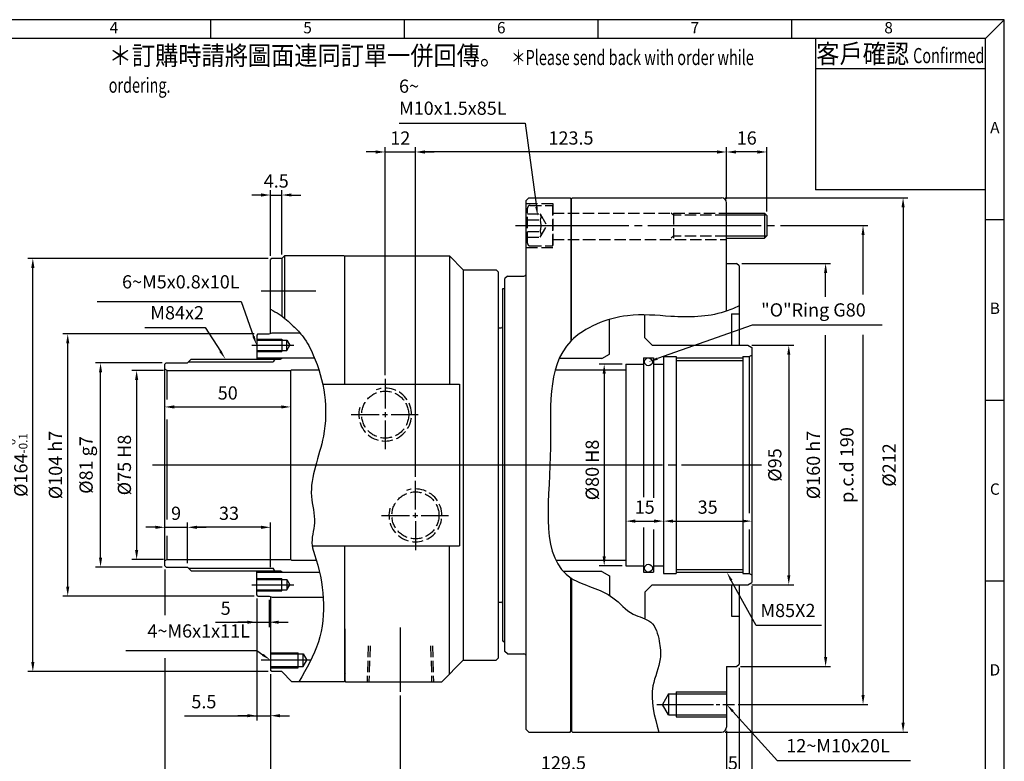
# Model space of a CAD drawing. Units: millimetres. Extents: x -8 to 1178, y -9 to 748.
# Drawn here: x 232 to 623, y 144 to 438 of the extents above; entities that cross this region are included whole.
import ezdxf
from ezdxf.enums import TextEntityAlignment as Align

# ---------------------------------------------------------------- set-up
doc = ezdxf.new("R2010")
doc.units = ezdxf.units.MM
doc.header["$LTSCALE"] = 1.5
for name, pattern in [('CENTER', [35, 30, -1.5, 2, -1.5]), ('HIDDEN', [4, 3, -1]), ('PHANTOM', [24.1, 20, -1, 1, -1, 0.1, -1])]:
    doc.linetypes.add(name, pattern=pattern)
doc.layers.get('0').update_dxf_attribs({"linetype": 'CONTINUOUS'})
doc.layers.get('Defpoints').update_dxf_attribs({"linetype": 'CONTINUOUS'})
doc.layers.add('AM_5', color=1, linetype='CONTINUOUS', lineweight=25)
for name, color, linetype in [('BORDER', 7, 'CONTINUOUS'), ('CENTER', 4, 'CENTER'), ('DRAW', 7, 'CONTINUOUS'), ('HIDDEN', 3, 'HIDDEN'), ('PHANTOM', 6, 'PHANTOM')]:
    doc.layers.add(name, color=color, linetype=linetype)
doc.styles.get("Standard").update_dxf_attribs({"font": 'romans.shx', "bigfont": 'chineset.shx'})
doc.dimstyles.new('AM_ISO$0', dxfattribs={"dimtxt": 3.5, "dimasz": 2.5, "dimexe": 1.3, "dimexo": 1, "dimgap": 1.5, "dimtad": 1, "dimdsep": 46, "dimtxsty": 'Standard', "dimcen": 0, "dimclrd": 2, "dimclre": 2, "dimclrt": 256, "dimaunit": 1, "dimazin": 2, "dimtfac": 0.65, "dimtix": 1, "dimtmove": 1, "dimatfit": 3, "dimfxl": 0, "dimlwd": -1, "dimlwe": -1, "dimarcsym": 0})

# ---------------------------------------------------------------- blocks, each defined once
blk = doc.blocks.new('A3(確認圖專用)')
at = {"layer": 'BORDER', "color": 2}
for p, q in [((415, 292), (-5, 292)), ((205, 287), (205, 292)), ((256.25, 287), (256.25, 292)), ((307.5, 287), (307.5, 292)), ((358.75, 287), (358.75, 292)), ((410, 287), (415, 292)), ((415, 0), (415, 292)), ((410, 239.16), (415, 239.16)), ((410, 191.33), (415, 191.33)), ((410, 143.5), (415, 143.5))]:
    blk.add_line(p, q, dxfattribs=at)
at = {"layer": 'BORDER'}
for p, q in [((410, 287), (0, 287)), ((410, 0), (410, 287))]:
    blk.add_line(p, q, dxfattribs=at)
at = {"layer": 'BORDER', "color": 1, "char_height": 3, "attachment_point": 5}
for s, insert, width in [('4', (179.38, 289.5), 51.25), ('5', (230.62, 289.5), 51.25), ('6', (281.88, 289.5), 51.25), ('7', (333.12, 289.5), 51.25), ('8', (384.38, 289.5), 51.25), ('A', (412.5, 263.08), 5), ('B', (412.5, 215.25), 5), ('C', (412.5, 167.41), 5), ('D', (412.5, 119.58), 5)]:
    blk.add_mtext(s, dxfattribs=dict(at, insert=insert, width=width))
blk = doc.blocks.new('AG-A3(迴轉缸)標題欄')
at = {"layer": 'BORDER'}
for p in [(-45, 287), (0, 247)]:
    blk.add_line(p, (-45, 247), dxfattribs=at)
at = {"layer": 'BORDER', "color": 2}
blk.add_line((0, 279), (-45, 279), dxfattribs=at)
at = {"layer": 'BORDER', "color": 1}
for s, insert, char_height, width, attachment_point in [('{\\W0.9;＊訂購時請將圖面連同訂單一併回傳。\\W0.7;  \\H0.8x;＊Please send back with order while ordering.}', (-232, 285), 5, 187, 1), ('{\\H1.4286x;\\W0.9;客戶確認\\W0.7; \\H0.8x;Confirmed}', (-22.5, 283), 3.5, 45, 5)]:
    blk.add_mtext(s, dxfattribs=dict(at, insert=insert, char_height=char_height, width=width, attachment_point=attachment_point))
blk.add_attdef('名稱', text='', height=3.5, dxfattribs=at).set_placement((-348, 60), align=Align.BOTTOM_CENTER)
at = {"layer": 'BORDER', "color": 1, "width": 0.65}
blk.add_attdef('NAME', text='', height=3, dxfattribs=at).set_placement((-348, 58), align=Align.MIDDLE_CENTER)
at = {"layer": 'BORDER', "color": 1}
for tag, height, p in [('型號', 3.5, (-348, 52)), ('押側', 3.5, (-328, 45)), ('拉側', 3.5, (-328, 39)), ('行程', 3.5, (-328, 33)), ('轉數', 3.5, (-328, 27)), ('壓力', 3.5, (-328, 21)), ('I', 3.5, (-328, 15)), ('重量', 3.5, (-328, 9)), ('洩漏量', 3.5, (-328, 3)), ('B.1', 3, (-380, -3)), ('GEN-TITLE-DAT{5.44}', 3, (-74, -3))]:
    blk.add_attdef(tag, text='', height=height, dxfattribs=at).set_placement(p, align=Align.MIDDLE_CENTER)
blk.add_attdef('GEN-TITLE-DWG{10.8}', text='', height=3, dxfattribs=at).set_placement((-43, -3), align=Align.MIDDLE_LEFT)
blk = doc.blocks.new('*D10')
at = {"layer": 'AM_5', "color": 2}
for p, q in [((522.25, 308.76), (538.9, 308.76)), ((536.95, 305.01), (536.95, 217.51)), ((522.25, 213.76), (538.9, 213.76))]:
    blk.add_line(p, q, dxfattribs=at)
for points in [[(536.33, 305.01), (537.58, 305.01), (536.95, 308.76)], [(536.33, 217.51), (537.58, 217.51), (536.95, 213.76)]]:
    blk.add_solid(points, dxfattribs=at)
at = {"layer": 'Defpoints', "color": 0}
for p in [(520.75, 308.76), (520.75, 213.76), (536.95, 213.76)]:
    blk.add_point(p, dxfattribs=at)
at = {"layer": 'AM_5', "insert": (532.08, 261.26), "char_height": 5.25, "attachment_point": 5, "rotation": 90}
blk.add_mtext('%%c95', dxfattribs=at)
blk = doc.blocks.new('*D11')
at = {"layer": 'AM_5', "color": 2}
for p, q in [((518.25, 341.26), (553.52, 341.26)), ((551.57, 328.03), (551.57, 337.51)), ((551.57, 185.01), (551.57, 312.74)), ((517.75, 181.26), (553.52, 181.26))]:
    blk.add_line(p, q, dxfattribs=at)
for points in [[(550.95, 337.51), (552.2, 337.51), (551.57, 341.26)], [(550.95, 185.01), (552.2, 185.01), (551.57, 181.26)]]:
    blk.add_solid(points, dxfattribs=at)
at = {"layer": 'Defpoints', "color": 0}
for p in [(516.75, 341.26), (551.57, 341.26), (516.25, 181.26)]:
    blk.add_point(p, dxfattribs=at)
at = {"layer": 'AM_5', "insert": (546.7, 261.26), "char_height": 5.25, "attachment_point": 5, "rotation": 90}
blk.add_mtext('%%c160{}{\\C2; h7}', dxfattribs=at)
blk = doc.blocks.new('*D12')
at = {"layer": 'AM_5', "color": 2}
for p, q in [((533.7, 356.26), (568.37, 356.26)), ((566.42, 328.92), (566.42, 352.51)), ((566.42, 170.01), (566.42, 312.97)), ((516.85, 166.26), (568.37, 166.26))]:
    blk.add_line(p, q, dxfattribs=at)
for points in [[(565.8, 352.51), (567.05, 352.51), (566.42, 356.26)], [(565.8, 170.01), (567.05, 170.01), (566.42, 166.26)]]:
    blk.add_solid(points, dxfattribs=at)
at = {"layer": 'Defpoints', "color": 0}
for p in [(532.2, 356.26), (566.42, 356.26), (515.35, 166.26)]:
    blk.add_point(p, dxfattribs=at)
at = {"layer": 'AM_5', "insert": (560.67, 261.26), "char_height": 5.25, "attachment_point": 5, "rotation": 90}
blk.add_mtext('p.c.d 190', dxfattribs=at)
blk = doc.blocks.new('*D13')
at = {"layer": 'AM_5', "color": 2}
for p, q in [((511.75, 367.26), (584.27, 367.26)), ((582.32, 363.51), (582.32, 159.01)), ((511.75, 155.26), (584.27, 155.26))]:
    blk.add_line(p, q, dxfattribs=at)
for points in [[(581.7, 363.51), (582.95, 363.51), (582.32, 367.26)], [(581.7, 159.01), (582.95, 159.01), (582.32, 155.26)]]:
    blk.add_solid(points, dxfattribs=at)
at = {"layer": 'Defpoints', "color": 0}
for p in [(510.25, 367.26), (510.25, 155.26), (582.32, 155.26)]:
    blk.add_point(p, dxfattribs=at)
at = {"layer": 'AM_5', "insert": (577.45, 261.26), "char_height": 5.25, "attachment_point": 5, "rotation": 90}
blk.add_mtext('%%c212', dxfattribs=at)
blk = doc.blocks.new('*D14')
at = {"layer": 'AM_5', "color": 2}
for p, q in [((470.75, 301.26), (461.73, 301.26)), ((463.68, 297.51), (463.68, 225.01)), ((470.75, 221.26), (461.73, 221.26))]:
    blk.add_line(p, q, dxfattribs=at)
for points in [[(463.05, 297.51), (464.3, 297.51), (463.68, 301.26)], [(463.05, 225.01), (464.3, 225.01), (463.68, 221.26)]]:
    blk.add_solid(points, dxfattribs=at)
at = {"layer": 'Defpoints', "color": 0}
for p in [(472.25, 301.26), (463.68, 221.26), (472.25, 221.26)]:
    blk.add_point(p, dxfattribs=at)
at = {"layer": 'AM_5', "insert": (458.93, 259.28), "char_height": 5.25, "attachment_point": 5, "rotation": 90}
blk.add_mtext('%%c80{}{\\C2; H8}', dxfattribs=at)
blk = doc.blocks.new('*D15')
at = {"layer": 'AM_5', "color": 2}
for p, q in [((472.25, 241.25), (472.25, 237.03)), ((476, 238.98), (483.5, 238.98)), ((487.25, 241.25), (487.25, 237.03))]:
    blk.add_line(p, q, dxfattribs=at)
for points in [[(476, 239.61), (476, 238.36), (472.25, 238.98)], [(483.5, 239.61), (483.5, 238.36), (487.25, 238.98)]]:
    blk.add_solid(points, dxfattribs=at)
at = {"layer": 'Defpoints', "color": 0}
for p in [(472.25, 242.75), (487.25, 242.75), (487.25, 238.98)]:
    blk.add_point(p, dxfattribs=at)
at = {"layer": 'AM_5', "insert": (479.75, 243.86), "char_height": 5.25, "attachment_point": 5}
blk.add_mtext('15', dxfattribs=at)
blk = doc.blocks.new('*D16')
at = {"layer": 'AM_5', "color": 2}
for p, q in [((522.25, 244.26), (522.25, 237.03)), ((487.25, 241.25), (487.25, 237.03)), ((491, 238.98), (518.5, 238.98))]:
    blk.add_line(p, q, dxfattribs=at)
for points in [[(491, 239.61), (491, 238.36), (487.25, 238.98)], [(518.5, 239.61), (518.5, 238.36), (522.25, 238.98)]]:
    blk.add_solid(points, dxfattribs=at)
at = {"layer": 'Defpoints', "color": 0}
for p in [(487.25, 242.75), (522.25, 245.76), (522.25, 238.98)]:
    blk.add_point(p, dxfattribs=at)
at = {"layer": 'AM_5', "insert": (504.75, 243.86), "char_height": 5.25, "attachment_point": 5}
blk.add_mtext('35', dxfattribs=at)
blk = doc.blocks.new('*D17')
at = {"layer": 'AM_5', "color": 2}
for p, q in [((517.25, 180.76), (517.25, 135.52)), ((512.25, 154.26), (512.25, 135.52)), ((508.5, 137.47), (504.75, 137.47)), ((512.25, 137.47), (517.25, 137.47)), ((521, 137.47), (524.75, 137.47))]:
    blk.add_line(p, q, dxfattribs=at)
for points in [[(508.5, 138.1), (508.5, 136.85), (512.25, 137.47)], [(521, 138.1), (521, 136.85), (517.25, 137.47)]]:
    blk.add_solid(points, dxfattribs=at)
at = {"layer": 'Defpoints', "color": 0}
for p in [(517.25, 182.26), (512.25, 155.76), (517.25, 137.47)]:
    blk.add_point(p, dxfattribs=at)
at = {"layer": 'AM_5', "insert": (514.75, 142.35), "char_height": 5.25, "attachment_point": 5}
blk.add_mtext('5', dxfattribs=at)
blk = doc.blocks.new('*D18')
at = {"layer": 'AM_5', "color": 2}
for p, q in [((522.25, 213.12), (522.25, 120.21)), ((512.25, 154.26), (512.25, 120.21)), ((508.5, 122.16), (504.75, 122.16)), ((512.25, 122.16), (522.25, 122.16)), ((512.25, 122.16), (522.25, 122.16)), ((569.69, 122.16), (522.25, 122.16)), ((526, 122.16), (529.75, 122.16))]:
    blk.add_line(p, q, dxfattribs=at)
for points in [[(508.5, 122.78), (508.5, 121.53), (512.25, 122.16)], [(526, 122.78), (526, 121.53), (522.25, 122.16)]]:
    blk.add_solid(points, dxfattribs=at)
at = {"layer": 'Defpoints', "color": 0}
for p in [(522.25, 214.62), (512.25, 155.76), (522.25, 122.16)]:
    blk.add_point(p, dxfattribs=at)
at = {"layer": 'AM_5', "insert": (553.82, 131.41), "char_height": 5.25, "attachment_point": 5}
blk.add_mtext('max.25\\Pmin.0', dxfattribs=at)
blk = doc.blocks.new('*D19')
at = {"layer": 'AM_5', "color": 2}
for p, q in [((382.75, 169.71), (382.75, 135.52)), ((512.25, 155.76), (512.25, 135.52)), ((386.5, 137.47), (508.5, 137.47))]:
    blk.add_line(p, q, dxfattribs=at)
for points in [[(386.5, 138.1), (386.5, 136.85), (382.75, 137.47)], [(508.5, 138.1), (508.5, 136.85), (512.25, 137.47)]]:
    blk.add_solid(points, dxfattribs=at)
at = {"layer": 'Defpoints', "color": 0}
for p in [(382.75, 171.21), (512.25, 157.26), (512.25, 137.47)]:
    blk.add_point(p, dxfattribs=at)
at = {"layer": 'AM_5', "insert": (447.5, 142.35), "char_height": 5.25, "attachment_point": 5}
blk.add_mtext('129.5', dxfattribs=at)
blk = doc.blocks.new('*D20')
at = {"layer": 'AM_5', "color": 2}
for p, q in [((331.25, 178.26), (331.25, 120.32)), ((512.25, 154.26), (512.25, 120.32)), ((508.5, 122.27), (335, 122.27))]:
    blk.add_line(p, q, dxfattribs=at)
for points in [[(335, 122.89), (335, 121.64), (331.25, 122.27)], [(508.5, 122.89), (508.5, 121.64), (512.25, 122.27)]]:
    blk.add_solid(points, dxfattribs=at)
at = {"layer": 'Defpoints', "color": 0}
for p in [(331.25, 179.76), (512.25, 155.76), (331.25, 122.27)]:
    blk.add_point(p, dxfattribs=at)
at = {"layer": 'AM_5', "insert": (421.75, 127.14), "char_height": 5.25, "attachment_point": 5}
blk.add_mtext('181', dxfattribs=at)
blk = doc.blocks.new('*D21')
at = {"layer": 'AM_5', "color": 2}
for p, q in [((512.25, 366.76), (512.25, 387.44)), ((528.25, 361.91), (528.25, 387.44)), ((524.5, 385.49), (516, 385.49))]:
    blk.add_line(p, q, dxfattribs=at)
for points in [[(516, 386.11), (516, 384.86), (512.25, 385.49)], [(524.5, 386.11), (524.5, 384.86), (528.25, 385.49)]]:
    blk.add_solid(points, dxfattribs=at)
at = {"layer": 'Defpoints', "color": 0}
for p in [(512.25, 385.49), (512.25, 365.26), (528.25, 360.41)]:
    blk.add_point(p, dxfattribs=at)
at = {"layer": 'AM_5', "insert": (520.25, 390.36), "char_height": 5.25, "attachment_point": 5}
blk.add_mtext('16', dxfattribs=at)
blk = doc.blocks.new('*D22')
at = {"layer": 'AM_5', "color": 2}
for p, q in [((376.75, 296.96), (376.75, 387.44)), ((388.75, 256.51), (388.75, 387.44)), ((373, 385.49), (369.25, 385.49)), ((376.75, 385.49), (388.75, 385.49)), ((392.5, 385.49), (396.25, 385.49))]:
    blk.add_line(p, q, dxfattribs=at)
for points in [[(373, 386.11), (373, 384.86), (376.75, 385.49)], [(392.5, 386.11), (392.5, 384.86), (388.75, 385.49)]]:
    blk.add_solid(points, dxfattribs=at)
at = {"layer": 'Defpoints', "color": 0}
for p in [(388.75, 385.49), (376.75, 295.46), (388.75, 255.01)]:
    blk.add_point(p, dxfattribs=at)
at = {"layer": 'AM_5', "insert": (382.75, 390.36), "char_height": 5.25, "attachment_point": 5}
blk.add_mtext('12', dxfattribs=at)
blk = doc.blocks.new('*D23')
at = {"layer": 'AM_5', "color": 2}
for p, q in [((388.75, 256.51), (388.75, 387.44)), ((512.25, 366.76), (512.25, 387.44)), ((508.5, 385.49), (392.5, 385.49))]:
    blk.add_line(p, q, dxfattribs=at)
for points in [[(392.5, 386.11), (392.5, 384.86), (388.75, 385.49)], [(508.5, 386.11), (508.5, 384.86), (512.25, 385.49)]]:
    blk.add_solid(points, dxfattribs=at)
at = {"layer": 'Defpoints', "color": 0}
for p in [(388.75, 385.49), (512.25, 365.26), (388.75, 255.01)]:
    blk.add_point(p, dxfattribs=at)
at = {"layer": 'AM_5', "insert": (450.5, 390.36), "char_height": 5.25, "attachment_point": 5}
blk.add_mtext('123.5', dxfattribs=at)
blk = doc.blocks.new('*S43')
at = {"layer": 'AM_5', "color": 2}
for p, q in [((523.94, 197.5), (514.13, 215.47)), ((549.94, 197.5), (523.94, 197.5))]:
    blk.add_line(p, q, dxfattribs=at)
at = {"layer": 'AM_5', "color": 2, "linetype": 'Continuous'}
blk.add_trace([(514.56, 215.7), (513.69, 215.23), (512.33, 218.76)], dxfattribs=at)
at = {"layer": 'AM_5', "color": 1, "insert": (525.69, 199.25), "char_height": 5.25, "attachment_point": 7}
blk.add_mtext('M85X2', dxfattribs=at)
blk = doc.blocks.new('*S44')
at = {"layer": 'AM_5', "color": 2}
for p, q in [((522.48, 316.79), (484.78, 303.46)), ((573.98, 316.79), (522.48, 316.79))]:
    blk.add_line(p, q, dxfattribs=at)
at = {"layer": 'AM_5', "color": 2, "linetype": 'Continuous'}
blk.add_trace([(484.62, 303.92), (484.95, 302.99), (481.25, 302.21)], dxfattribs=at)
at = {"layer": 'AM_5', "color": 1, "insert": (525.98, 318.54), "char_height": 5.25, "attachment_point": 7}
blk.add_mtext('"O"Ring G80', dxfattribs=at)
blk = doc.blocks.new('*S45')
at = {"layer": 'AM_5', "color": 2}
for p, q in [((532.46, 143.82), (514.76, 163.47)), ((585.21, 143.82), (532.46, 143.82))]:
    blk.add_line(p, q, dxfattribs=at)
at = {"layer": 'AM_5', "color": 2, "linetype": 'Continuous'}
blk.add_trace([(515.12, 163.8), (514.39, 163.14), (512.25, 166.26)], dxfattribs=at)
at = {"layer": 'AM_5', "color": 1, "insert": (535.96, 145.57), "char_height": 5.25, "attachment_point": 7}
blk.add_mtext('12~M10x20L', dxfattribs=at)
blk = doc.blocks.new('*D24')
at = {"layer": 'AM_5', "color": 2}
for p, q in [((289.25, 230.4), (289.25, 238.48)), ((298.25, 222.26), (298.25, 238.48)), ((285.5, 236.53), (281.75, 236.53)), ((289.25, 236.53), (298.25, 236.53)), ((302, 236.53), (305.75, 236.53))]:
    blk.add_line(p, q, dxfattribs=at)
for points in [[(285.5, 237.16), (285.5, 235.91), (289.25, 236.53)], [(302, 237.16), (302, 235.91), (298.25, 236.53)]]:
    blk.add_solid(points, dxfattribs=at)
at = {"layer": 'Defpoints', "color": 0}
for p in [(298.25, 236.53), (289.25, 228.9), (298.25, 220.76)]:
    blk.add_point(p, dxfattribs=at)
at = {"layer": 'AM_5', "insert": (293.75, 241.41), "char_height": 5.25, "attachment_point": 5}
blk.add_mtext('9', dxfattribs=at)
blk = doc.blocks.new('*D25')
at = {"layer": 'AM_5', "color": 2}
for p, q in [((298.25, 222.26), (298.25, 238.48)), ((331.25, 220.76), (331.25, 238.48)), ((327.5, 236.53), (302, 236.53))]:
    blk.add_line(p, q, dxfattribs=at)
for points in [[(302, 237.16), (302, 235.91), (298.25, 236.53)], [(327.5, 237.16), (327.5, 235.91), (331.25, 236.53)]]:
    blk.add_solid(points, dxfattribs=at)
at = {"layer": 'Defpoints', "color": 0}
for p in [(298.25, 236.53), (298.25, 220.76), (331.25, 219.26)]:
    blk.add_point(p, dxfattribs=at)
at = {"layer": 'AM_5', "insert": (314.75, 241.41), "char_height": 5.25, "attachment_point": 5}
blk.add_mtext('33', dxfattribs=at)
blk = doc.blocks.new('*D26')
at = {"layer": 'AM_5', "color": 2}
for p, q in [((289.25, 284.01), (289.25, 286.25)), ((339.25, 284.01), (339.25, 286.25)), ((293, 284.3), (335.5, 284.3))]:
    blk.add_line(p, q, dxfattribs=at)
for points in [[(293, 284.92), (293, 283.67), (289.25, 284.3)], [(335.5, 284.92), (335.5, 283.67), (339.25, 284.3)]]:
    blk.add_solid(points, dxfattribs=at)
at = {"layer": 'Defpoints', "color": 0}
for p in [(289.25, 282.51), (339.25, 284.3), (339.25, 282.51)]:
    blk.add_point(p, dxfattribs=at)
at = {"layer": 'AM_5', "insert": (314.25, 289.17), "char_height": 5.25, "attachment_point": 5}
blk.add_mtext('50', dxfattribs=at)
blk = doc.blocks.new('*D27')
at = {"layer": 'AM_5', "color": 2}
for p, q in [((288.75, 298.76), (276.14, 298.76)), ((278.09, 295.01), (278.09, 227.51)), ((288.75, 223.76), (276.14, 223.76))]:
    blk.add_line(p, q, dxfattribs=at)
for points in [[(277.47, 295.01), (278.72, 295.01), (278.09, 298.76)], [(277.47, 227.51), (278.72, 227.51), (278.09, 223.76)]]:
    blk.add_solid(points, dxfattribs=at)
at = {"layer": 'Defpoints', "color": 0}
for p in [(290.25, 298.76), (278.09, 223.76), (290.25, 223.76)]:
    blk.add_point(p, dxfattribs=at)
at = {"layer": 'AM_5', "insert": (273.22, 261.26), "char_height": 5.25, "attachment_point": 5, "rotation": 90}
blk.add_mtext('%%c75{}{\\C2; H8}', dxfattribs=at)
blk = doc.blocks.new('*D28')
at = {"layer": 'AM_5', "color": 2}
for p, q in [((288.25, 301.76), (261.82, 301.76)), ((263.77, 224.51), (263.77, 298.01)), ((288.25, 220.76), (261.82, 220.76))]:
    blk.add_line(p, q, dxfattribs=at)
for points in [[(263.14, 298.01), (264.39, 298.01), (263.77, 301.76)], [(263.14, 224.51), (264.39, 224.51), (263.77, 220.76)]]:
    blk.add_solid(points, dxfattribs=at)
at = {"layer": 'Defpoints', "color": 0}
for p in [(263.77, 301.76), (289.75, 301.76), (289.75, 220.76)]:
    blk.add_point(p, dxfattribs=at)
at = {"layer": 'AM_5', "insert": (258.02, 261.26), "char_height": 5.25, "attachment_point": 5, "rotation": 90}
blk.add_mtext('%%c81{}{\\C2; g7}', dxfattribs=at)
blk = doc.blocks.new('*S46')
at = {"layer": 'AM_5', "color": 2}
for p, q in [((281.33, 315.78), (305.27, 315.78)), ((305.27, 315.78), (311.32, 306.41))]:
    blk.add_line(p, q, dxfattribs=at)
at = {"layer": 'AM_5', "color": 2, "linetype": 'Continuous'}
blk.add_trace([(310.91, 306.14), (311.74, 306.68), (313.36, 303.26)], dxfattribs=at)
at = {"layer": 'AM_5', "color": 1, "insert": (304.83, 317.41), "char_height": 5.25, "attachment_point": 9}
blk.add_mtext('M84x2', dxfattribs=at)
blk = doc.blocks.new('*D29')
at = {"layer": 'AM_5', "color": 2}
for p, q in [((330.25, 343.26), (234.93, 343.26)), ((236.88, 183.01), (236.88, 339.51)), ((330.25, 179.26), (234.93, 179.26))]:
    blk.add_line(p, q, dxfattribs=at)
for points in [[(236.25, 339.51), (237.5, 339.51), (236.88, 343.26)], [(236.25, 183.01), (237.5, 183.01), (236.88, 179.26)]]:
    blk.add_solid(points, dxfattribs=at)
at = {"layer": 'Defpoints', "color": 0}
for p in [(236.88, 343.26), (331.75, 343.26), (331.75, 179.26)]:
    blk.add_point(p, dxfattribs=at)
at = {"layer": 'AM_5', "insert": (230.64, 261.26), "char_height": 5.25, "attachment_point": 5, "rotation": 90}
blk.add_mtext('%%c164{\\H3.412500;\\S 0^ -0.1;}', dxfattribs=at)
blk = doc.blocks.new('*D30')
at = {"layer": 'AM_5', "color": 2}
for p, q in [((327.5, 368.41), (323.75, 368.41)), ((331.25, 344.26), (331.25, 370.36)), ((331.25, 368.41), (335.75, 368.41)), ((335.75, 344.76), (335.75, 370.36)), ((339.5, 368.41), (343.25, 368.41))]:
    blk.add_line(p, q, dxfattribs=at)
for points in [[(327.5, 369.04), (327.5, 367.79), (331.25, 368.41)], [(339.5, 369.04), (339.5, 367.79), (335.75, 368.41)]]:
    blk.add_solid(points, dxfattribs=at)
at = {"layer": 'Defpoints', "color": 0}
for p in [(335.75, 368.41), (331.25, 342.76), (335.75, 343.26)]:
    blk.add_point(p, dxfattribs=at)
at = {"layer": 'AM_5', "insert": (333.5, 373.29), "char_height": 5.25, "attachment_point": 5}
blk.add_mtext('4.5', dxfattribs=at)
blk = doc.blocks.new('*S47')
at = {"layer": 'AM_5', "color": 2}
for p, q in [((273.8, 187.63), (325.74, 187.63)), ((325.74, 187.63), (328.18, 185.92))]:
    blk.add_line(p, q, dxfattribs=at)
at = {"layer": 'AM_5', "color": 2, "linetype": 'Continuous'}
blk.add_trace([(327.9, 185.51), (328.46, 186.32), (331.25, 183.76)], dxfattribs=at)
at = {"layer": 'AM_5', "color": 1, "insert": (323.05, 191.13), "char_height": 5.25, "attachment_point": 9}
blk.add_mtext('4~M6x1x11L', dxfattribs=at)
blk = doc.blocks.new('*S48')
at = {"layer": 'AM_5', "color": 2}
for p, q in [((262.45, 326.19), (319.58, 326.19)), ((319.58, 326.19), (324.5, 312.29))]:
    blk.add_line(p, q, dxfattribs=at)
at = {"layer": 'AM_5', "color": 2, "linetype": 'Continuous'}
blk.add_trace([(324.03, 312.13), (324.96, 312.46), (325.75, 308.76)], dxfattribs=at)
at = {"layer": 'AM_5', "color": 1, "insert": (318.95, 329.69), "char_height": 5.25, "attachment_point": 9}
blk.add_mtext('6~M5x0.8x10L', dxfattribs=at)
blk = doc.blocks.new('*D31')
at = {"layer": 'AM_5', "color": 2}
for p, q in [((289.25, 219.76), (289.25, 201.71)), ((289.25, 184.58), (289.25, 120.33)), ((331.25, 178.26), (331.25, 120.33)), ((293, 122.28), (327.5, 122.28))]:
    blk.add_line(p, q, dxfattribs=at)
for points in [[(293, 122.91), (293, 121.66), (289.25, 122.28)], [(327.5, 122.91), (327.5, 121.66), (331.25, 122.28)]]:
    blk.add_solid(points, dxfattribs=at)
at = {"layer": 'Defpoints', "color": 0}
for p in [(289.25, 221.26), (331.25, 179.76), (331.25, 122.28)]:
    blk.add_point(p, dxfattribs=at)
at = {"layer": 'AM_5', "insert": (310.89, 131.53), "char_height": 5.25, "attachment_point": 5}
blk.add_mtext('max. 52\\Pmin. 27', dxfattribs=at)
blk = doc.blocks.new('*S49')
at = {"layer": 'AM_5', "color": 2}
for p, q in [((382.24, 396.93), (432.34, 396.93)), ((432.34, 396.93), (436.79, 363.72))]:
    blk.add_line(p, q, dxfattribs=at)
at = {"layer": 'AM_5', "color": 2, "linetype": 'Continuous'}
blk.add_trace([(436.3, 363.66), (437.28, 363.79), (437.29, 360.01)], dxfattribs=at)
at = {"layer": 'AM_5', "color": 1, "insert": (382.24, 398.6), "char_height": 5.25, "attachment_point": 7}
blk.add_mtext('6~\\PM10x1.5x85L', dxfattribs=at)
blk = doc.blocks.new('*D36')
at = {"layer": 'AM_5', "color": 2}
for p, q in [((324.75, 313.26), (248.78, 313.26)), ((250.73, 213.01), (250.73, 309.51)), ((324.75, 209.26), (248.78, 209.26))]:
    blk.add_line(p, q, dxfattribs=at)
for points in [[(250.1, 309.51), (251.35, 309.51), (250.73, 313.26)], [(250.1, 213.01), (251.35, 213.01), (250.73, 209.26)]]:
    blk.add_solid(points, dxfattribs=at)
at = {"layer": 'Defpoints', "color": 0}
for p in [(250.73, 313.26), (326.25, 313.26), (326.25, 209.26)]:
    blk.add_point(p, dxfattribs=at)
at = {"layer": 'AM_5', "insert": (245.85, 261.26), "char_height": 5.25, "attachment_point": 5, "rotation": 90}
blk.add_mtext('%%c104{}{\\C1; h7}', dxfattribs=at)
blk = doc.blocks.new('*D37')
at = {"layer": 'AM_5', "color": 2}
for p, q in [((325.75, 208.26), (325.75, 196.91)), ((330.75, 207.76), (330.75, 196.91)), ((309.42, 198.86), (325.75, 198.86)), ((322, 198.86), (318.25, 198.86)), ((325.75, 198.86), (330.75, 198.86)), ((325.75, 198.86), (330.75, 198.86)), ((334.5, 198.86), (338.25, 198.86))]:
    blk.add_line(p, q, dxfattribs=at)
for points in [[(322, 199.48), (322, 198.23), (325.75, 198.86)], [(334.5, 199.48), (334.5, 198.23), (330.75, 198.86)]]:
    blk.add_solid(points, dxfattribs=at)
at = {"layer": 'Defpoints', "color": 0}
for p in [(325.75, 209.76), (330.75, 209.26), (330.75, 198.86)]:
    blk.add_point(p, dxfattribs=at)
at = {"layer": 'AM_5', "insert": (313.42, 203.73), "char_height": 5.25, "attachment_point": 5}
blk.add_mtext('5', dxfattribs=at)
blk = doc.blocks.new('*D38')
at = {"layer": 'AM_5', "color": 2}
for p, q in [((325.75, 208.26), (325.75, 159.81)), ((331.25, 178.26), (331.25, 159.81)), ((297.03, 161.76), (325.75, 161.76)), ((322, 161.76), (318.25, 161.76)), ((325.75, 161.76), (331.25, 161.76)), ((325.75, 161.76), (331.25, 161.76)), ((335, 161.76), (338.75, 161.76))]:
    blk.add_line(p, q, dxfattribs=at)
for points in [[(322, 162.38), (322, 161.13), (325.75, 161.76)], [(335, 162.38), (335, 161.13), (331.25, 161.76)]]:
    blk.add_solid(points, dxfattribs=at)
at = {"layer": 'Defpoints', "color": 0}
for p in [(325.75, 209.76), (331.25, 179.76), (331.25, 161.76)]:
    blk.add_point(p, dxfattribs=at)
at = {"layer": 'AM_5', "insert": (304.78, 166.63), "char_height": 5.25, "attachment_point": 5}
blk.add_mtext('5.5', dxfattribs=at)

msp = doc.modelspace()

# ---------------------------------------------------------------- linework, layer by layer
for p, q in [((479.747, 311.758), (482.747, 308.758)), ((479.747, 210.758), (482.747, 213.758))]:
    msp.add_line(p, q)
at = {"layer": 'CENTER'}
for p, q in [((428.484, 356.258), (532.195, 356.258)), ((349.259, 330.258), (327.549, 330.258)), ((323.843, 308.758), (340.515, 308.758)), ((323.843, 308.758), (340.515, 308.758)), ((376.747, 295.461), (376.747, 283.676)), ((376.747, 282.245), (376.747, 280.252)), ((363.289, 281.258), (374.378, 281.258)), ((375.735, 281.258), (377.727, 281.258)), ((376.747, 278.938), (376.747, 267.509)), ((379.083, 281.258), (389.901, 281.258)), ((284.357, 261.258), (526.143, 261.258)), ((324.468, 261.258), (363.667, 261.258)), ((325.468, 261.258), (444.936, 261.258)), ((388.747, 243.579), (388.747, 255.007)), ((375.289, 241.258), (386.378, 241.258)), ((387.735, 241.258), (389.727, 241.258)), ((388.747, 240.272), (388.747, 242.265)), ((388.747, 238.938), (388.747, 227.509)), ((391.083, 241.258), (401.901, 241.258)), ((323.843, 213.758), (340.515, 213.758)), ((323.843, 213.758), (340.515, 213.758)), ((382.747, 196.743), (382.747, 171.212)), ((347.117, 183.758), (327.549, 183.758))]:
    msp.add_line(p, q, dxfattribs=at)
at = {"layer": 'CENTER', "color": 4, "ltscale": 0.5}
msp.add_line((484.512, 166.258), (515.355, 166.258), dxfattribs=at)
at = {"layer": 'DRAW', "color": 7}
for p, q in [((432.747, 366.258), (433.747, 367.258)), ((433.747, 367.258), (450.147, 367.258)), ((450.747, 366.958), (451.047, 367.258)), ((450.747, 310.699), (450.747, 366.958)), ((451.047, 367.258), (510.247, 367.258)), ((512.247, 322.347), (512.247, 365.258)), ((517.247, 340.258), (517.247, 308.758)), ((423.247, 330.958), (423.547, 331.258)), ((423.247, 330.958), (423.247, 191.558)), ((423.547, 331.258), (424.247, 331.258)), ((514.247, 321.258), (514.247, 308.758)), ((330.747, 313.258), (331.819, 313.758)), ((450.747, 216.258), (450.747, 155.558)), ((514.247, 213.758), (514.247, 201.258)), ((517.247, 213.758), (517.247, 182.258)), ((330.747, 209.258), (331.819, 208.758)), ((423.247, 191.558), (423.547, 191.258)), ((423.547, 191.258), (424.247, 191.258)), ((512.247, 181.258), (512.247, 157.258)), ((489.247, 170.411), (486.851, 166.261)), ((489.247, 170.411), (490.247, 170.411)), ((489.247, 170.411), (512.247, 170.411)), ((489.247, 170.411), (489.247, 162.111)), ((489.247, 162.111), (486.851, 166.261)), ((489.247, 162.111), (490.247, 162.111)), ((489.247, 162.111), (512.247, 162.111)), ((432.747, 156.258), (433.747, 155.258)), ((433.747, 155.258), (450.147, 155.258)), ((450.747, 155.558), (451.047, 155.258)), ((451.047, 155.258), (510.247, 155.258))]:
    msp.add_line(p, q, dxfattribs=at)
at = {"layer": 'DRAW'}
for p, q in [((432.747, 156.258), (432.747, 366.258)), ((450.147, 367.258), (450.447, 366.958)), ((450.447, 366.958), (450.447, 310.395)), ((450.447, 363.758), (450.747, 363.758)), ((512.247, 361.258), (527.327, 361.258)), ((527.327, 361.258), (528.247, 360.338)), ((528.247, 360.338), (528.247, 352.178)), ((527.327, 351.258), (528.247, 352.178)), ((512.247, 351.258), (527.327, 351.258)), ((335.747, 343.258), (336.747, 344.258)), ((360.447, 344.258), (336.747, 344.258)), ((336.747, 344.258), (336.747, 319.572)), ((360.747, 343.958), (360.447, 344.258)), ((360.747, 343.958), (361.047, 344.258)), ((360.747, 341.758), (360.747, 343.958)), ((360.747, 293.383), (360.747, 343.958)), ((361.047, 344.258), (402.247, 344.258)), ((407.747, 338.758), (402.247, 344.258)), ((402.247, 344.258), (402.247, 293.383)), ((331.747, 343.258), (331.247, 342.758)), ((331.247, 313.491), (331.247, 342.758)), ((335.747, 343.258), (331.747, 343.258)), ((335.747, 343.258), (335.747, 320.337)), ((512.247, 341.258), (516.247, 341.258)), ((517.247, 340.258), (516.247, 341.258)), ((407.747, 338.758), (420.747, 338.758)), ((407.747, 338.758), (407.747, 183.758)), ((420.747, 338.758), (421.747, 337.758)), ((421.747, 184.758), (421.747, 337.758)), ((425.247, 336.258), (424.247, 335.258)), ((425.247, 336.258), (431.747, 336.258)), ((424.247, 187.258), (424.247, 335.258)), ((479.747, 311.758), (479.747, 320.812)), ((514.247, 321.258), (517.247, 321.258)), ((465.747, 305.24), (465.747, 319.031)), ((326.247, 313.258), (325.747, 312.758)), ((325.747, 312.758), (325.747, 303.258)), ((326.247, 313.258), (330.747, 313.258)), ((331.819, 313.758), (342.82, 313.758)), ((421.747, 315.758), (422.847, 315.758)), ((325.747, 310.858), (337.747, 310.858)), ((337.747, 310.858), (338.96, 308.758)), ((337.747, 306.658), (337.747, 310.858)), ((325.747, 306.658), (337.747, 306.658)), ((337.747, 306.658), (338.96, 308.758)), ((462.747, 303.508), (465.747, 305.24)), ((482.747, 308.758), (520.747, 308.758)), ((498.247, 308.758), (500.247, 308.758)), ((507.447, 308.758), (513.247, 308.758)), ((520.747, 308.758), (522.247, 307.892)), ((522.247, 307.892), (522.247, 214.624)), ((289.247, 301.258), (289.747, 301.758)), ((289.247, 221.258), (289.247, 301.258)), ((289.747, 301.758), (298.247, 301.758)), ((298.247, 301.758), (299.747, 303.258)), ((299.747, 303.258), (335.247, 303.258)), ((325.747, 303.758), (348.695, 303.758)), ((335.247, 303.258), (336.113, 303.758)), ((338.113, 303.758), (348.695, 303.758)), ((462.747, 303.508), (445.825, 303.508)), ((472.247, 301.258), (479.247, 301.258)), ((472.247, 301.258), (472.247, 221.258)), ((479.247, 303.758), (479.247, 248.446)), ((479.247, 303.758), (483.247, 303.758)), ((483.247, 303.758), (483.247, 248.16)), ((483.247, 301.258), (487.247, 301.258)), ((487.247, 304.258), (487.247, 218.258)), ((487.247, 304.258), (492.247, 304.258)), ((492.247, 304.258), (492.247, 218.258)), ((492.247, 302.678), (518.747, 302.678)), ((518.747, 304.258), (518.747, 218.258)), ((518.747, 304.258), (521.247, 304.258)), ((521.247, 304.258), (522.247, 304.836)), ((290.247, 298.758), (289.247, 299.336)), ((290.247, 298.758), (339.247, 298.758)), ((339.547, 299.058), (339.247, 298.758)), ((339.247, 223.758), (339.247, 298.758)), ((339.547, 299.058), (350.407, 299.058)), ((444.242, 299.058), (472.247, 299.058)), ((351.911, 293.383), (406.247, 293.383)), ((406.247, 293.383), (406.247, 229.134)), ((479.247, 236.505), (479.247, 218.758)), ((483.247, 235.647), (483.247, 218.758)), ((347.77, 229.134), (406.247, 229.134)), ((360.747, 175.558), (360.747, 229.134)), ((402.247, 178.258), (402.247, 229.134)), ((290.247, 223.758), (289.247, 223.181)), ((290.247, 223.758), (339.247, 223.758)), ((339.547, 223.458), (339.247, 223.758)), ((339.547, 223.458), (349.436, 223.458)), ((444.455, 223.458), (472.247, 223.458)), ((289.247, 221.258), (289.747, 220.758)), ((289.747, 220.758), (298.247, 220.758)), ((298.247, 220.758), (299.747, 219.258)), ((299.747, 219.258), (335.247, 219.258)), ((325.747, 209.758), (325.747, 219.258)), ((335.247, 219.258), (336.113, 218.758)), ((462.747, 219.008), (447.426, 219.008)), ((462.747, 219.008), (465.747, 217.276)), ((472.247, 221.258), (479.247, 221.258)), ((483.247, 221.258), (487.247, 221.258)), ((492.247, 219.838), (518.747, 219.838)), ((325.747, 218.758), (350.481, 218.758)), ((325.747, 215.858), (337.747, 215.858)), ((337.747, 215.858), (338.96, 213.758)), ((337.747, 215.858), (337.747, 211.658)), ((338.113, 218.758), (350.665, 218.758)), ((450.447, 155.558), (450.447, 216.45)), ((465.747, 217.276), (465.747, 209.547)), ((479.247, 218.758), (483.247, 218.758)), ((487.247, 218.258), (492.247, 218.258)), ((518.747, 218.258), (521.247, 218.258)), ((521.247, 218.258), (522.247, 217.681)), ((325.747, 211.658), (337.747, 211.658)), ((337.747, 211.658), (338.96, 213.758)), ((482.747, 213.758), (520.747, 213.758)), ((498.247, 213.758), (500.247, 213.758)), ((507.447, 213.758), (513.247, 213.758)), ((520.747, 213.758), (522.247, 214.624)), ((326.247, 209.258), (325.747, 209.758)), ((326.247, 209.258), (330.747, 209.258)), ((331.247, 208.758), (331.247, 179.758)), ((331.819, 208.758), (352.153, 208.758)), ((479.747, 210.758), (479.747, 200.508)), ((421.747, 206.758), (422.847, 206.758)), ((514.247, 201.258), (517.247, 201.258)), ((360.747, 196.258), (360.747, 175.558)), ((331.247, 186.258), (344.247, 186.258)), ((344.247, 181.258), (344.247, 186.258)), ((344.247, 186.258), (345.69, 183.758)), ((344.247, 181.258), (345.69, 183.758)), ((407.747, 183.758), (399.247, 175.258)), ((407.747, 183.758), (420.747, 183.758)), ((420.747, 183.758), (421.747, 184.758)), ((425.247, 186.258), (424.247, 187.258)), ((425.247, 186.258), (431.747, 186.258)), ((331.247, 181.258), (344.247, 181.258)), ((512.247, 181.258), (516.247, 181.258)), ((516.247, 181.258), (517.247, 182.258)), ((331.747, 179.258), (331.247, 179.758)), ((335.747, 179.258), (331.747, 179.258)), ((335.747, 179.258), (332.247, 179.258)), ((335.747, 179.258), (339.747, 175.258)), ((360.447, 175.258), (339.747, 175.258)), ((360.747, 175.558), (360.447, 175.258)), ((360.747, 175.558), (361.047, 175.258)), ((361.047, 175.258), (399.247, 175.258)), ((450.447, 158.758), (450.747, 158.758)), ((450.147, 155.258), (450.447, 155.558))]:
    msp.add_line(p, q, dxfattribs=at)
at = {"layer": 'DRAW', "color": 3}
for p, q in [((528.139, 360.446), (512.247, 360.446)), ((527.327, 361.258), (527.327, 351.258)), ((528.139, 352.07), (512.247, 352.07)), ((325.747, 311.258), (335.747, 311.258)), ((335.747, 311.258), (335.747, 306.258)), ((325.747, 306.258), (335.747, 306.258)), ((298.647, 302.158), (332.247, 302.158)), ((332.882, 303.258), (332.247, 302.158)), ((492.247, 303.758), (518.747, 303.758)), ((521.247, 304.258), (521.247, 242.082)), ((290.247, 287.308), (290.247, 298.758)), ((290.247, 239.628), (290.247, 279.314)), ((521.247, 235.647), (521.247, 218.258)), ((290.247, 223.758), (290.247, 233.084)), ((298.647, 220.358), (332.247, 220.358)), ((332.882, 219.258), (332.247, 220.358)), ((325.747, 216.258), (335.747, 216.258)), ((335.747, 211.258), (335.747, 216.258)), ((492.247, 218.758), (518.747, 218.758)), ((325.747, 211.258), (335.747, 211.258)), ((331.247, 186.758), (342.247, 186.758)), ((342.247, 180.758), (342.247, 186.758)), ((331.247, 180.758), (342.247, 180.758)), ((492.247, 171.261), (492.247, 161.261)), ((492.247, 171.261), (512.247, 171.261)), ((492.247, 161.261), (512.247, 161.261))]:
    msp.add_line(p, q, dxfattribs=at)
for centre in [(481.246, 302.208), (481.246, 220.308)]:
    msp.add_circle(centre, 1.55, dxfattribs=at)
at = {"layer": 'DRAW', "color": 7}
for centre, start, end in [((510.247, 365.258), 0, 90), ((510.247, 157.258), 270, 0)]:
    msp.add_arc(centre, 2, start, end, dxfattribs=at)
at = {"layer": 'DRAW'}
for centre, radius, start, end in [((431.747, 337.258), 1, 270, 0), ((422.847, 316.158), 0.4, 270, 0), ((422.847, 206.358), 0.4, 0, 90), ((431.747, 185.258), 1, 0, 90)]:
    msp.add_arc(centre, radius, start, end, dxfattribs=at)
at = {"layer": 'DRAW', "color": 3}
for points in [[(331.247, 323.076), (334.707, 321.061), (340.271, 316.412), (344.176, 312.102), (348.211, 304.901), (352.231, 272.673), (347.485, 248.789), (348.658, 238.275), (347.747, 229.289), (348.73, 225.708), (350.252, 191.032), (342.513, 175.258)], [(517.247, 324.371), (511.327, 322.036), (490.187, 320.253), (472.98, 320.512), (450.447, 310.395), (442.275, 264.58), (450.747, 216.258), (467.173, 208.586), (475.237, 202.023), (482.194, 198.869), (485.519, 191.368), (485.896, 184.306), (483.039, 173.642), (485.396, 155.258)]]:
    msp.add_spline(points, degree=3, dxfattribs=at)
at = {"layer": 'HIDDEN'}
for p, q in [((432.747, 365.008), (443.247, 365.008)), ((434.247, 364.258), (443.247, 364.258)), ((443.247, 365.008), (443.247, 347.508)), ((443.247, 348.258), (443.247, 364.258)), ((433.247, 349.258), (433.247, 363.258)), ((433.247, 360.878), (438.247, 360.878)), ((438.247, 360.878), (440.914, 356.258)), ((443.247, 361.258), (512.247, 361.258)), ((491.247, 360.446), (490.327, 361.258)), ((491.247, 361.258), (491.247, 351.258)), ((512.247, 360.446), (491.247, 360.446)), ((433.247, 358.568), (438.247, 358.568)), ((438.247, 351.638), (440.914, 356.258)), ((433.247, 353.948), (438.247, 353.948)), ((491.247, 352.07), (490.327, 351.258)), ((512.247, 352.07), (491.247, 352.07)), ((433.247, 351.638), (438.247, 351.638)), ((434.247, 348.258), (443.247, 348.258)), ((443.247, 350.758), (455.747, 350.758)), ((455.747, 350.758), (512.247, 350.758)), ((443.247, 347.508), (432.747, 347.508)), ((370.015, 189.532), (369.576, 175.478)), ((370.741, 189.532), (370.302, 175.478)), ((394.753, 189.532), (395.192, 175.478)), ((395.479, 189.532), (395.918, 175.478))]:
    msp.add_line(p, q, dxfattribs=at)
for centre in [(376.747, 281.258), (388.747, 241.258)]:
    msp.add_circle(centre, 9.34, dxfattribs=at)
for centre, radius, start, end in [((434.247, 363.258), 1, 90, 180), ((436.762, 359.723), 1.881, 322.12112, 37.87888), ((431.713, 356.258), 6.93, 340.52878, 19.47122), ((436.762, 352.793), 1.881, 322.12112, 37.87888), ((434.247, 349.258), 1, 180, 270), ((376.747, 281.258), 10.5, 164.33418, 109.75987), ((388.747, 241.258), 10.5, 164.33418, 109.75987)]:
    msp.add_arc(centre, radius, start, end, dxfattribs=at)
at = {"layer": 'PHANTOM', "ltscale": 0.3}
msp.add_line((360.747, 178.558), (361.047, 178.258), dxfattribs=at)

# ---------------------------------------------------------------- block references
at = {"layer": 'AM_5'}
for name in ['*S49', '*S44', '*S46', '*S43', '*S45']:
    msp.add_blockref(name, (0, 0), dxfattribs=at)
at = {"layer": 'AM_5', "color": 2}
for name in ['*S48', '*S47']:
    msp.add_blockref(name, (0, 0), dxfattribs=at)
at = {"layer": 'BORDER', "lineweight": 0, "xscale": 1.5, "yscale": 1.5, "zscale": 1.5}
for name, p in [('A3(確認圖專用)', (0, 0)), ('AG-A3(迴轉缸)標題欄', (615, -0.005))]:
    msp.add_blockref(name, p, dxfattribs=at)

# ---------------------------------------------------------------- dimensions: what is measured, and where the dimension line sits
at = {"layer": 'AM_5'}
for base, p1, p2, override, picture, middle in [((388.747, 385.487), (376.747, 295.461), (388.747, 255.007), {"dimscale": 1.5, "dimlfac": 1}, '*D22', (382.747, 390.362)), ((388.747, 385.487), (512.247, 365.258), (388.747, 255.007), {"dimscale": 1.5, "dimlfac": 1, "dimtix": 1}, '*D23', (450.497, 390.362)), ((512.247, 385.487), (528.247, 360.408), (512.247, 365.258), {"dimscale": 1.5, "dimlfac": 1, "dimtix": 1}, '*D21', (520.247, 390.362)), ((335.747, 368.414), (331.247, 342.758), (335.747, 343.258), {"dimscale": 1.5, "dimlfac": 1}, '*D30', (333.497, 373.289)), ((339.247, 284.297), (289.247, 282.512), (339.247, 282.512), {"dimscale": 1.5, "dimlfac": 1}, '*D26', (314.247, 289.172)), ((487.247, 238.984), (472.247, 242.75), (487.247, 242.75), {"dimscale": 1.5, "dimtp": 0, "dimtm": 0, "dimtdec": 3, "dimtzin": 8}, '*D15', (479.747, 243.859)), ((522.247, 238.984), (487.247, 242.75), (522.247, 245.764), {"dimscale": 1.5, "dimlfac": 1, "dimtix": 1}, '*D16', (504.747, 243.859)), ((298.247, 236.533), (289.247, 228.905), (298.247, 220.758), {"dimscale": 1.5, "dimlfac": 1}, '*D24', (293.747, 241.408)), ((298.247, 236.533), (331.247, 219.258), (298.247, 220.758), {"dimscale": 1.5, "dimlfac": 1, "dimtix": 1}, '*D25', (314.747, 241.408)), ((517.247, 137.471), (512.247, 155.758), (517.247, 182.258), {"dimscale": 1.5, "dimlfac": 1}, '*D17', (514.747, 142.346)), ((331.247, 122.267), (512.247, 155.758), (331.247, 179.758), {"dimscale": 1.5, "dimlfac": 1}, '*D20', (421.747, 127.142)), ((512.247, 137.471), (382.747, 171.212), (512.247, 157.258), {"dimscale": 1.5, "dimlfac": 1}, '*D19', (447.497, 142.346))]:
    dim = msp.add_linear_dim(base=base, p1=p1, p2=p2, dimstyle='AM_ISO$0', override=override, dxfattribs=at)
    dim.commit()
    dim.dimension.update_dxf_attribs({"geometry": picture, "text_midpoint": middle})
for base, p1, p2, text, override, picture, middle in [((582.324, 155.258), (510.247, 367.258), (510.247, 155.258), '%%c<>', {"dimscale": 1.5, "dimtp": 0, "dimtm": 0, "dimtdec": 3, "dimtzin": 8}, '*D13', (577.449, 261.258)), ((566.425, 356.258), (515.355, 166.258), (532.195, 356.258), 'p.c.d <>', {"dimscale": 1.5, "dimtp": 0, "dimtm": 0, "dimtdec": 3, "dimtzin": 8}, '*D12', (560.675, 261.258)), ((236.876, 343.258), (331.747, 179.258), (331.747, 343.258), '%%c<>', {"dimscale": 1.5, "dimtol": 1, "dimtm": 0.1}, '*D29', (230.645, 261.258)), ((551.572, 341.258), (516.247, 181.258), (516.747, 341.258), '%%c<>{}{\\C2; h7}', {"dimscale": 1.5, "dimtp": 0, "dimtm": 0, "dimtdec": 3, "dimtzin": 8}, '*D11', (546.697, 261.258)), ((250.729, 313.258), (326.247, 209.258), (326.247, 313.258), '%%c<>{}{\\C1; h7}', {"dimscale": 1.5, "dimtp": 0, "dimtm": 0, "dimtdec": 3, "dimtzin": 8}, '*D36', (245.854, 261.258)), ((536.952, 213.758), (520.747, 308.758), (520.747, 213.758), '%%c<>', {"dimscale": 1.5, "dimlfac": 1}, '*D10', (532.077, 261.258)), ((263.769, 301.758), (289.747, 220.758), (289.747, 301.758), '%%c<>{}{\\C2; g7}', {"dimscale": 1.5, "dimtp": 0, "dimtm": 0, "dimtdec": 3, "dimtzin": 8}, '*D28', (258.019, 261.258)), ((278.091, 223.758), (290.247, 298.758), (290.247, 223.758), '%%c<>{}{\\C2; H8}', {"dimscale": 1.5, "dimtp": 0, "dimtm": 0, "dimtdec": 3, "dimtzin": 8}, '*D27', (273.216, 261.258))]:
    dim = msp.add_linear_dim(base=base, p1=p1, p2=p2, angle=90, text=text, dimstyle='AM_ISO$0', override=override, dxfattribs=at)
    dim.commit()
    dim.dimension.update_dxf_attribs({"geometry": picture, "text_midpoint": middle})
dim = msp.add_linear_dim(base=(463.677, 221.258), p1=(472.247, 301.258), p2=(472.247, 221.258), angle=90, text='%%c<>{}{\\C2; H8}', dimstyle='AM_ISO$0', override={"dimscale": 1.5, "dimtp": 0, "dimtm": 0, "dimtdec": 3, "dimtzin": 8}, dxfattribs=at)
dim.commit()
dim.dimension.update_dxf_attribs({"geometry": '*D14', "text_midpoint": (463.801, 259.279), "dimtype": 160})
for base, p1, p2, text, override, picture, middle in [((331.247, 122.284), (289.247, 221.258), (331.247, 179.758), 'max. 52\\Pmin. 27', {"dimscale": 1.5, "dimdec": 1, "dimtol": 0, "dimlim": 0, "dimtp": 0, "dimtm": 0.1, "dimtfac": 0.65, "dimtdec": 2, "dimtolj": 0, "dimtzin": 8}, '*D31', (310.894, 122.284)), ((522.247, 122.159), (512.247, 155.758), (522.247, 214.624), 'max.25\\Pmin.0', {"dimscale": 1.5, "dimlfac": 1}, '*D18', (553.818, 120.844))]:
    dim = msp.add_linear_dim(base=base, p1=p1, p2=p2, text=text, dimstyle='AM_ISO$0', override=override, dxfattribs=at)
    dim.commit()
    dim.dimension.update_dxf_attribs({"geometry": picture, "text_midpoint": middle, "dimtype": 160})
for base, p2, override, picture, middle in [((331.247, 161.758), (331.247, 179.758), {"dimscale": 1.5}, '*D38', (304.783, 166.633)), ((330.747, 198.858), (330.747, 209.258), {"dimscale": 1.5, "dimtp": 0, "dimtm": 0, "dimtdec": 2, "dimtzin": 8}, '*D37', (313.423, 199.881))]:
    dim = msp.add_linear_dim(base=base, p1=(325.747, 209.758), p2=p2, angle=0, dimstyle='AM_ISO$0', override=override, dxfattribs=at)
    dim.commit()
    dim.dimension.update_dxf_attribs({"geometry": picture, "text_midpoint": middle, "dimtype": 160})

doc.saveas('drawing.dxf')
